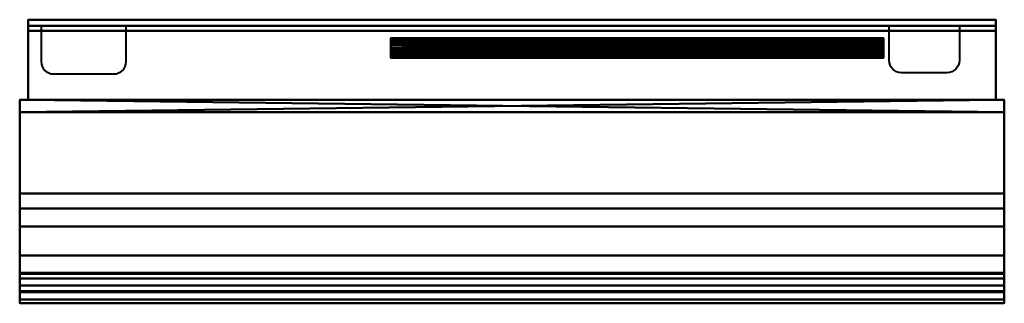
# Model space of a CAD drawing. Units: millimetres. Extents: x -399 to 399, y -230 to 0.
import ezdxf

# ---------------------------------------------------------------- set-up
doc = ezdxf.new("R2010")
doc.units = ezdxf.units.MM
doc.layers.add('A-WALL', color=113, linetype='Continuous', lineweight=50)
doc.layers.add('M-EQPM', color=50, linetype='Continuous', lineweight=30)

# ---------------------------------------------------------------- blocks, each defined once
blk = doc.blocks.new('FamilyGeomCombination_11661-3D')
at = {"layer": 'M-EQPM', "lineweight": 40}
mesh = blk.add_polyface(dxfattribs=at)
corners = [(399.5, -150, 2073.23), (-399.5, -150, 2073.23), (-399.5, -140, 2073.23), (-392.5, -140, 2073.23), (-392.5, -80, 2073.23), (392.5, -80, 2073.23), (392.5, -140, 2073.23), (399.5, -140, 2073.23)]
mesh.append_faces([[corners[k] for k in face] for face in [(1, 2, 3, 0)]], dxfattribs={"vtx2": -1})
mesh.append_faces([[corners[k] for k in face] for face in [(6, 7, 0, 3)]], dxfattribs={"vtx2": -1, "vtx3": -1})
mesh.append_faces([[corners[k] for k in face] for face in [(3, 4, 5, 6)]], dxfattribs={"vtx3": -1})
mesh = blk.add_polyface(dxfattribs=at)
corners = [(-399.5, -150, 2368.23), (399.5, -150, 2368.23), (399.5, -140, 2368.23), (392.5, -140, 2368.23), (392.5, -83.93, 2368.23), (-392.5, -83.93, 2368.23), (-392.5, -140, 2368.23), (-399.5, -140, 2368.23)]
mesh.append_faces([[corners[k] for k in face] for face in [(1, 2, 3, 0)]], dxfattribs={"vtx2": -1})
mesh.append_faces([[corners[k] for k in face] for face in [(6, 7, 0, 3)]], dxfattribs={"vtx2": -1, "vtx3": -1})
mesh.append_faces([[corners[k] for k in face] for face in [(3, 4, 5, 6)]], dxfattribs={"vtx3": -1})
mesh = blk.add_polyface(dxfattribs=at)
corners = [(392.5, -80, 2073.23), (-392.5, -80, 2073.23), (-392.5, -80, 2361.43), (392.5, -80, 2361.43)]
mesh.append_faces([[corners[k] for k in face] for face in [(2, 3, 0, 1)]])
mesh = blk.add_polyface(dxfattribs=at)
corners = [(-392.5, -83.93, 2368.23), (392.5, -83.93, 2368.23), (392.5, -80, 2361.43), (-392.5, -80, 2361.43)]
mesh.append_faces([[corners[k] for k in face] for face in [(0, 1, 2, 3)]])
mesh = blk.add_polyface(dxfattribs=at)
corners = [(-392.5, -140, 2073.23), (-392.5, -140, 2368.23), (-392.5, -83.93, 2368.23), (-392.5, -80, 2361.43), (-392.5, -80, 2073.23)]
mesh.append_faces([[corners[k] for k in face] for face in [(1, 2, 3)]], dxfattribs={"vtx2": -1})
mesh.append_faces([[corners[k] for k in face] for face in [(3, 4, 0, 1)]], dxfattribs={"vtx3": -1})
mesh = blk.add_polyface(dxfattribs=at)
corners = [(392.5, -140, 2368.23), (392.5, -140, 2073.23), (392.5, -80, 2073.23), (392.5, -80, 2361.43), (392.5, -83.93, 2368.23)]
mesh.append_faces([[corners[k] for k in face] for face in [(4, 0, 3)]], dxfattribs={"vtx1": -1})
mesh.append_faces([[corners[k] for k in face] for face in [(1, 2, 3, 0)]], dxfattribs={"vtx2": -1})
mesh = blk.add_polyface(dxfattribs=at)
corners = [(-399.5, -305, 2283.6), (-399.5, -305, 2343.23), (-399.5, -228.08, 2359.32), (-399.5, -150, 2368.23), (-399.5, -140, 2368.23), (-399.5, -140, 2073.23), (-399.5, -150, 2073.23), (-399.5, -216, 2074.73), (-399.5, -242.85, 2089.37), (-399.5, -266.17, 2109.14), (-399.5, -285, 2133.23), (-399.5, -290.45, 2158.69), (-399.5, -295.07, 2184.32), (-399.5, -280.31, 2186.77), (-399.5, -281.07, 2191.71), (-399.5, -295.89, 2189.44), (-399.5, -301.84, 2236.39)]
mesh.append_faces([[corners[k] for k in face] for face in [(10, 13, 9), (6, 14, 5)]], dxfattribs={"vtx0": -1, "vtx1": -1})
mesh.append_faces([[corners[k] for k in face] for face in [(14, 16, 2, 3)]], dxfattribs={"vtx0": -1, "vtx1": -1, "vtx3": -1})
mesh.append_faces([[corners[k] for k in face] for face in [(14, 3, 4, 5), (13, 7, 8, 9)]], dxfattribs={"vtx0": -1, "vtx3": -1})
mesh.append_faces([[corners[k] for k in face] for face in [(6, 7, 13, 14)]], dxfattribs={"vtx1": -1, "vtx3": -1})
mesh.append_faces([[corners[k] for k in face] for face in [(0, 1, 2, 16), (14, 15, 16), (11, 12, 13, 10)]], dxfattribs={"vtx2": -1})
mesh = blk.add_polyface(dxfattribs=at)
corners = [(-392.5, -140, 2368.23), (-392.5, -140, 2073.23), (-399.5, -140, 2073.23), (-399.5, -140, 2368.23)]
mesh.append_faces([[corners[k] for k in face] for face in [(0, 1, 2, 3)]])
mesh = blk.add_polyface(dxfattribs=at)
corners = [(392.5, -140, 2073.23), (392.5, -140, 2368.23), (399.5, -140, 2368.23), (399.5, -140, 2073.23)]
mesh.append_faces([[corners[k] for k in face] for face in [(2, 3, 0, 1)]])
mesh = blk.add_polyface(dxfattribs=at)
corners = [(399.5, -305, 2343.23), (399.5, -305, 2283.6), (399.5, -301.84, 2236.39), (399.5, -295.89, 2189.44), (399.5, -281.07, 2191.71), (399.5, -280.31, 2186.77), (399.5, -295.07, 2184.32), (399.5, -290.45, 2158.69), (399.5, -285, 2133.23), (399.5, -266.17, 2109.14), (399.5, -242.85, 2089.37), (399.5, -216, 2074.73), (399.5, -150, 2073.23), (399.5, -140, 2073.23), (399.5, -140, 2368.23), (399.5, -150, 2368.23), (399.5, -228.08, 2359.32)]
mesh.append_faces([[corners[k] for k in face] for face in [(12, 4, 5)]], dxfattribs={"vtx0": -1, "vtx2": -1})
mesh.append_faces([[corners[k] for k in face] for face in [(4, 14, 15, 16), (5, 8, 9, 10), (5, 10, 11, 12)]], dxfattribs={"vtx0": -1, "vtx3": -1})
mesh.append_faces([[corners[k] for k in face] for face in [(13, 14, 4, 12)]], dxfattribs={"vtx1": -1, "vtx2": -1})
mesh.append_faces([[corners[k] for k in face] for face in [(2, 3, 4, 16)]], dxfattribs={"vtx2": -1, "vtx3": -1})
mesh.append_faces([[corners[k] for k in face] for face in [(16, 0, 1, 2), (5, 6, 7, 8)]], dxfattribs={"vtx3": -1})
mesh = blk.add_polyface(dxfattribs=at)
corners = [(399.5, -216, 2074.73), (-399.5, -216, 2074.73), (-399.5, -150, 2073.23), (399.5, -150, 2073.23)]
mesh.append_faces([[corners[k] for k in face] for face in [(3, 0, 1, 2)]])
mesh = blk.add_polyface(dxfattribs=at)
corners = [(399.5, -150, 2368.23), (-399.5, -150, 2368.23), (-399.5, -228.08, 2359.32), (-399.5, -305, 2343.23), (399.5, -305, 2343.23), (399.5, -228.08, 2359.32)]
mesh.append_faces([[corners[k] for k in face] for face in [(3, 4, 5, 2), (0, 1, 2, 5)]], dxfattribs={"vtx2": -1})
mesh = blk.add_polyface(dxfattribs=at)
corners = [(-399.5, -216, 2074.73), (399.5, -216, 2074.73), (399.5, -242.85, 2089.37), (399.5, -266.17, 2109.14), (399.5, -285, 2133.23), (-399.5, -285, 2133.23), (-399.5, -266.17, 2109.14), (-399.5, -242.85, 2089.37)]
mesh.append_faces([[corners[k] for k in face] for face in [(1, 2, 7, 0)]], dxfattribs={"vtx1": -1})
mesh.append_faces([[corners[k] for k in face] for face in [(6, 7, 2, 3)]], dxfattribs={"vtx1": -1, "vtx3": -1})
mesh.append_faces([[corners[k] for k in face] for face in [(3, 4, 5, 6)]], dxfattribs={"vtx3": -1})
mesh = blk.add_polyface(dxfattribs=at)
corners = [(-399.5, -295.07, 2184.32), (399.5, -295.07, 2184.32), (399.5, -280.31, 2186.77), (-399.5, -280.31, 2186.77)]
mesh.append_faces([[corners[k] for k in face] for face in [(1, 2, 3, 0)]])
mesh = blk.add_polyface(dxfattribs=at)
corners = [(-399.5, -280.31, 2186.77), (399.5, -280.31, 2186.77), (399.5, -281.07, 2191.71), (-399.5, -281.07, 2191.71)]
mesh.append_faces([[corners[k] for k in face] for face in [(1, 2, 3, 0)]])
mesh = blk.add_polyface(dxfattribs=at)
corners = [(-399.5, -281.07, 2191.71), (399.5, -281.07, 2191.71), (399.5, -295.89, 2189.44), (-399.5, -295.89, 2189.44)]
mesh.append_faces([[corners[k] for k in face] for face in [(1, 2, 3, 0)]])
mesh = blk.add_polyface(dxfattribs=at)
corners = [(-399.5, -285, 2133.23), (399.5, -285, 2133.23), (399.5, -290.45, 2158.69), (399.5, -295.07, 2184.32), (-399.5, -295.07, 2184.32), (-399.5, -290.45, 2158.69)]
mesh.append_faces([[corners[k] for k in face] for face in [(0, 1, 2, 5), (3, 4, 5, 2)]], dxfattribs={"vtx2": -1})
mesh = blk.add_polyface(dxfattribs=at)
corners = [(-399.5, -295.89, 2189.44), (399.5, -295.89, 2189.44), (399.5, -301.84, 2236.39), (399.5, -305, 2283.6), (-399.5, -305, 2283.6), (-399.5, -301.84, 2236.39)]
mesh.append_faces([[corners[k] for k in face] for face in [(0, 1, 2, 5), (3, 4, 5, 2)]], dxfattribs={"vtx2": -1})
mesh = blk.add_polyface(dxfattribs=at)
corners = [(-399.5, -305, 2343.23), (-399.5, -305, 2283.6), (399.5, -305, 2283.6), (399.5, -305, 2343.23)]
mesh.append_faces([[corners[k] for k in face] for face in [(2, 3, 0, 1)]])
blk = doc.blocks.new('FamilyGeomCombination_15925-3D')
at = {"layer": 'M-EQPM', "lineweight": 40}
mesh = blk.add_polyface(dxfattribs=at)
corners = [(392.5, -75, 2343.23), (-392.5, -75, 2343.23), (-392.5, -80, 2343.23), (392.5, -80, 2343.23)]
mesh.append_faces([[corners[k] for k in face] for face in [(3, 0, 1, 2)]])
mesh = blk.add_polyface(dxfattribs=at)
corners = [(392.5, -80, 2081.23), (-392.5, -80, 2081.23), (-392.5, -75, 2081.23), (392.5, -75, 2081.23)]
mesh.append_faces([[corners[k] for k in face] for face in [(1, 2, 3, 0)]])
mesh = blk.add_polyface(dxfattribs=at)
corners = [(-392.5, -75, 2343.23), (392.5, -75, 2343.23), (392.5, -75, 2081.23), (-392.5, -75, 2081.23)]
mesh.append_faces([[corners[k] for k in face] for face in [(0, 1, 2, 3)]])
mesh = blk.add_polyface(dxfattribs=at)
corners = [(-392.5, -80, 2343.23), (-392.5, -75, 2343.23), (-392.5, -75, 2081.23), (-392.5, -80, 2081.23)]
mesh.append_faces([[corners[k] for k in face] for face in [(2, 3, 0, 1)]])
mesh = blk.add_polyface(dxfattribs=at)
corners = [(392.5, -75, 2343.23), (392.5, -80, 2343.23), (392.5, -80, 2081.23), (392.5, -75, 2081.23)]
mesh.append_faces([[corners[k] for k in face] for face in [(2, 3, 0, 1)]])
mesh = blk.add_polyface(dxfattribs=at)
corners = [(392.5, -80, 2343.23), (-392.5, -80, 2343.23), (-392.5, -80, 2081.23), (392.5, -80, 2081.23)]
mesh.append_faces([[corners[k] for k in face] for face in [(3, 0, 1, 2)]])

msp = doc.modelspace()

# ---------------------------------------------------------------- linework, layer by layer
at = {"layer": 'M-EQPM', "lineweight": 40}
for p, q in [((-392.5, -3, -281.52), (-392.5, -43, -281.52)), ((-392.5, -43, -224.52), (-392.5, -3, -224.52)), ((-382.08, -5, -295), (-382.08, -34, -295)), ((-313.08, -34, -295), (-313.08, -5, -295)), ((306.01, -33, -295), (306.01, -5, -295)), ((363.01, -5, -295), (363.01, -33, -295)), ((392.5, -3, -281.52), (392.5, -33, -281.52)), ((392.5, -33, -224.52), (392.5, -3, -224.52)), ((-372.08, -44, -295), (-323.08, -44, -295)), ((353.01, -43, -295), (316.01, -43, -295)), ((392.5, -43, -271.52), (392.5, -43, -234.52)), ((-392.5, -53, -271.52), (-392.5, -53, -234.52))]:
    msp.add_line(p, q, dxfattribs=at)
for centre, start, end in [((-372.08, -34, -295), 180, 270), ((-323.08, -34, -295), 270, 360)]:
    msp.add_arc(centre, 10, start, end, dxfattribs=at)
at = {"layer": 'M-EQPM', "lineweight": 40, "extrusion": (0, 0, -1)}
for centre, start, end in [((-316.01, -33, 295), 270, 0), ((-353.01, -33, 295), 180, 270)]:
    msp.add_arc(centre, 10, start, end, dxfattribs=at)
at = {"layer": 'M-EQPM', "lineweight": 40, "extrusion": (1, 0, 0)}
for centre in [(-33, -234.52, 392.5), (-43, -234.52, -392.5)]:
    msp.add_arc(centre, 10, 90, 180, dxfattribs=at)
at = {"layer": 'M-EQPM', "lineweight": 40, "extrusion": (-1, 0, 0)}
for centre in [(33, -271.52, -392.5), (43, -271.52, 392.5)]:
    msp.add_arc(centre, 10, 270, 0, dxfattribs=at)

# ---------------------------------------------------------------- block references
at = {"layer": 'A-WALL', "lineweight": 40}
msp.add_blockref('FamilyGeomCombination_11661-3D', (0, 75, -2368.23), dxfattribs=at)
at = {"layer": 'M-EQPM', "lineweight": 40}
msp.add_blockref('FamilyGeomCombination_15925-3D', (0, 75, -2368.23), dxfattribs=at)

# ---------------------------------------------------------------- meshes
mesh = msp.add_polyface(dxfattribs=at)
corners = [(-98.4, -31, -270), (-98.4, -30.73, -267.93), (-98.4, -29.93, -266), (-98.4, -28.66, -264.34), (-98.4, -27, -263.07), (-98.4, -25.07, -262.27), (-98.4, -23, -262), (-98.4, -20.93, -262.27), (-98.4, -19, -263.07), (-98.4, -17.34, -264.34), (-98.4, -16.07, -266), (-98.4, -15.27, -267.93), (-98.4, -15, -270), (-98.4, -15.27, -272.07), (-98.4, -16.07, -274), (-98.4, -17.34, -275.66), (-98.4, -19, -276.93), (-98.4, -20.93, -277.73), (-98.4, -23, -278), (-98.4, -25.07, -277.73), (-98.4, -27, -276.93), (-98.4, -28.66, -275.66), (-98.4, -29.93, -274), (-98.4, -30.73, -272.07)]
mesh.append_faces([[corners[k] for k in face] for face in [(11, 9, 10), (4, 2, 3), (16, 14, 15), (0, 22, 23), (14, 12, 13)]], dxfattribs={"vtx0": -1})
mesh.append_faces([[corners[k] for k in face] for face in [(22, 2, 14, 18)]], dxfattribs={"vtx0": -1, "vtx1": -1, "vtx2": -1, "vtx3": -1})
mesh.append_faces([[corners[k] for k in face] for face in [(14, 2, 11, 12)]], dxfattribs={"vtx0": -1, "vtx1": -1, "vtx3": -1})
mesh.append_faces([[corners[k] for k in face] for face in [(19, 20, 18)]], dxfattribs={"vtx1": -1})
mesh.append_faces([[corners[k] for k in face] for face in [(8, 9, 11, 2)]], dxfattribs={"vtx1": -1, "vtx2": -1, "vtx3": -1})
mesh.append_faces([[corners[k] for k in face] for face in [(6, 7, 8, 2), (4, 5, 6, 2), (0, 1, 2, 22), (16, 17, 18, 14), (20, 21, 22, 18)]], dxfattribs={"vtx2": -1, "vtx3": -1})
mesh = msp.add_polyface(dxfattribs=at)
corners = [(-98.4, -31, -270), (-98.4, -30.73, -272.07), (-98.4, -29.93, -274), (-98.4, -28.66, -275.66), (-98.4, -27, -276.93), (-98.4, -25.07, -277.73), (-98.4, -23, -278), (-98.4, -20.93, -277.73), (-98.4, -19, -276.93), (-98.4, -17.34, -275.66), (-98.4, -16.07, -274), (-98.4, -15.27, -272.07), (-98.4, -15, -270), (301.6, -15, -270), (301.6, -15.27, -272.07), (301.6, -16.07, -274), (301.6, -17.34, -275.66), (301.6, -19, -276.93), (301.6, -20.93, -277.73), (301.6, -23, -278), (301.6, -25.07, -277.73), (301.6, -27, -276.93), (301.6, -28.66, -275.66), (301.6, -29.93, -274), (301.6, -30.73, -272.07), (301.6, -31, -270)]
mesh.append_faces([[corners[k] for k in face] for face in [(1, 24, 25, 0)]], dxfattribs={"vtx0": -1})
mesh.append_faces([[corners[k] for k in face] for face in [(7, 18, 19, 6), (15, 10, 11, 14), (5, 20, 21, 4), (4, 21, 22, 3), (2, 23, 24, 1), (3, 22, 23, 2), (20, 5, 6, 19)]], dxfattribs={"vtx0": -1, "vtx2": -1})
mesh.append_faces([[corners[k] for k in face] for face in [(17, 18, 7, 8), (16, 17, 8, 9), (9, 10, 15, 16)]], dxfattribs={"vtx1": -1, "vtx3": -1})
mesh.append_faces([[corners[k] for k in face] for face in [(12, 13, 14, 11)]], dxfattribs={"vtx2": -1})
mesh = msp.add_polyface(dxfattribs=at)
corners = [(-98.4, -15, -270), (-98.4, -15.27, -267.93), (-98.4, -16.07, -266), (-98.4, -17.34, -264.34), (-98.4, -19, -263.07), (-98.4, -20.93, -262.27), (-98.4, -23, -262), (-98.4, -25.07, -262.27), (-98.4, -27, -263.07), (-98.4, -28.66, -264.34), (-98.4, -29.93, -266), (-98.4, -30.73, -267.93), (-98.4, -31, -270), (301.6, -31, -270), (301.6, -30.73, -267.93), (301.6, -29.93, -266), (301.6, -28.66, -264.34), (301.6, -27, -263.07), (301.6, -25.07, -262.27), (301.6, -23, -262), (301.6, -20.93, -262.27), (301.6, -19, -263.07), (301.6, -17.34, -264.34), (301.6, -16.07, -266), (301.6, -15.27, -267.93), (301.6, -15, -270)]
mesh.append_faces([[corners[k] for k in face] for face in [(1, 24, 25, 0)]], dxfattribs={"vtx0": -1})
mesh.append_faces([[corners[k] for k in face] for face in [(11, 14, 15, 10), (10, 15, 16, 9), (8, 17, 18, 7), (9, 16, 17, 8), (7, 18, 19, 6), (5, 20, 21, 4), (4, 21, 22, 3), (2, 23, 24, 1), (3, 22, 23, 2), (20, 5, 6, 19)]], dxfattribs={"vtx0": -1, "vtx2": -1})
mesh.append_faces([[corners[k] for k in face] for face in [(12, 13, 14, 11)]], dxfattribs={"vtx2": -1})
mesh = msp.add_polyface(dxfattribs=at)
corners = [(301.6, -31, -270), (301.6, -30.73, -272.07), (301.6, -29.93, -274), (301.6, -28.66, -275.66), (301.6, -27, -276.93), (301.6, -25.07, -277.73), (301.6, -23, -278), (301.6, -20.93, -277.73), (301.6, -19, -276.93), (301.6, -17.34, -275.66), (301.6, -16.07, -274), (301.6, -15.27, -272.07), (301.6, -15, -270), (301.6, -15.27, -267.93), (301.6, -16.07, -266), (301.6, -17.34, -264.34), (301.6, -19, -263.07), (301.6, -20.93, -262.27), (301.6, -23, -262), (301.6, -25.07, -262.27), (301.6, -27, -263.07), (301.6, -28.66, -264.34), (301.6, -29.93, -266), (301.6, -30.73, -267.93)]
mesh.append_faces([[corners[k] for k in face] for face in [(10, 8, 9), (4, 2, 3), (0, 22, 23)]], dxfattribs={"vtx0": -1})
mesh.append_faces([[corners[k] for k in face] for face in [(22, 10, 13)]], dxfattribs={"vtx0": -1, "vtx1": -1, "vtx2": -1})
mesh.append_faces([[corners[k] for k in face] for face in [(10, 22, 2, 6), (22, 13, 16, 18)]], dxfattribs={"vtx0": -1, "vtx1": -1, "vtx2": -1, "vtx3": -1})
mesh.append_faces([[corners[k] for k in face] for face in [(19, 20, 18)]], dxfattribs={"vtx1": -1})
mesh.append_faces([[corners[k] for k in face] for face in [(16, 17, 18)]], dxfattribs={"vtx2": -1})
mesh.append_faces([[corners[k] for k in face] for face in [(6, 7, 8, 10), (4, 5, 6, 2), (0, 1, 2, 22), (20, 21, 22, 18)]], dxfattribs={"vtx2": -1, "vtx3": -1})
mesh.append_faces([[corners[k] for k in face] for face in [(10, 11, 12, 13), (13, 14, 15, 16)]], dxfattribs={"vtx3": -1})
mesh = msp.add_polyface(dxfattribs=at)
corners = [(-88.4, -26.07, -250), (-88.4, -25.96, -249.18), (-88.4, -25.64, -248.41), (-88.4, -25.14, -247.75), (-88.4, -24.48, -247.25), (-88.4, -23.71, -246.93), (-88.4, -22.89, -246.82), (-88.4, -22.07, -246.93), (-88.4, -21.3, -247.25), (-88.4, -20.65, -247.75), (-88.4, -20.14, -248.41), (-88.4, -19.82, -249.18), (-88.4, -19.72, -250), (-88.4, -19.82, -250.82), (-88.4, -20.14, -251.59), (-88.4, -20.65, -252.25), (-88.4, -21.3, -252.75), (-88.4, -22.07, -253.07), (-88.4, -22.89, -253.17), (-88.4, -23.71, -253.07), (-88.4, -24.48, -252.75), (-88.4, -25.14, -252.25), (-88.4, -25.64, -251.59), (-88.4, -25.96, -250.82)]
mesh.append_faces([[corners[k] for k in face] for face in [(17, 14, 15, 16), (0, 22, 23), (14, 12, 13)]], dxfattribs={"vtx0": -1})
mesh.append_faces([[corners[k] for k in face] for face in [(7, 19, 5, 6), (19, 7, 17, 18)]], dxfattribs={"vtx0": -1, "vtx1": -1})
mesh.append_faces([[corners[k] for k in face] for face in [(17, 7, 10, 14), (2, 5, 19, 22)]], dxfattribs={"vtx0": -1, "vtx1": -1, "vtx2": -1, "vtx3": -1})
mesh.append_faces([[corners[k] for k in face] for face in [(3, 4, 5, 2)]], dxfattribs={"vtx2": -1})
mesh.append_faces([[corners[k] for k in face] for face in [(10, 11, 12, 14), (0, 1, 2, 22)]], dxfattribs={"vtx2": -1, "vtx3": -1})
mesh.append_faces([[corners[k] for k in face] for face in [(7, 8, 9, 10), (19, 20, 21, 22)]], dxfattribs={"vtx3": -1})
mesh = msp.add_polyface(dxfattribs=at)
corners = [(-88.4, -26.07, -250), (-88.4, -25.96, -250.82), (-88.4, -25.64, -251.59), (-88.4, -25.14, -252.25), (-88.4, -24.48, -252.75), (-88.4, -23.71, -253.07), (-88.4, -22.89, -253.17), (-88.4, -22.07, -253.07), (-88.4, -21.3, -252.75), (-88.4, -20.65, -252.25), (-88.4, -20.14, -251.59), (-88.4, -19.82, -250.82), (-88.4, -19.72, -250), (301.6, -19.72, -250), (301.6, -19.82, -250.82), (301.6, -20.14, -251.59), (301.6, -20.65, -252.25), (301.6, -21.3, -252.75), (301.6, -22.07, -253.07), (301.6, -22.89, -253.17), (301.6, -23.71, -253.07), (301.6, -24.48, -252.75), (301.6, -25.14, -252.25), (301.6, -25.64, -251.59), (301.6, -25.96, -250.82), (301.6, -26.07, -250)]
mesh.append_faces([[corners[k] for k in face] for face in [(1, 24, 25, 0)]], dxfattribs={"vtx0": -1})
mesh.append_faces([[corners[k] for k in face] for face in [(8, 17, 18, 7), (9, 16, 17, 8), (7, 18, 19, 6), (11, 14, 15, 10), (5, 20, 21, 4), (4, 21, 22, 3), (2, 23, 24, 1), (3, 22, 23, 2), (20, 5, 6, 19)]], dxfattribs={"vtx0": -1, "vtx2": -1})
mesh.append_faces([[corners[k] for k in face] for face in [(9, 10, 15, 16)]], dxfattribs={"vtx1": -1, "vtx3": -1})
mesh.append_faces([[corners[k] for k in face] for face in [(12, 13, 14, 11)]], dxfattribs={"vtx2": -1})
mesh = msp.add_polyface(dxfattribs=at)
corners = [(-88.4, -19.72, -250), (-88.4, -19.82, -249.18), (-88.4, -20.14, -248.41), (-88.4, -20.65, -247.75), (-88.4, -21.3, -247.25), (-88.4, -22.07, -246.93), (-88.4, -22.89, -246.82), (-88.4, -23.71, -246.93), (-88.4, -24.48, -247.25), (-88.4, -25.14, -247.75), (-88.4, -25.64, -248.41), (-88.4, -25.96, -249.18), (-88.4, -26.07, -250), (301.6, -26.07, -250), (301.6, -25.96, -249.18), (301.6, -25.64, -248.41), (301.6, -25.14, -247.75), (301.6, -24.48, -247.25), (301.6, -23.71, -246.93), (301.6, -22.89, -246.82), (301.6, -22.07, -246.93), (301.6, -21.3, -247.25), (301.6, -20.65, -247.75), (301.6, -20.14, -248.41), (301.6, -19.82, -249.18), (301.6, -19.72, -250)]
mesh.append_faces([[corners[k] for k in face] for face in [(1, 24, 25, 0)]], dxfattribs={"vtx0": -1})
mesh.append_faces([[corners[k] for k in face] for face in [(11, 14, 15, 10), (10, 15, 16, 9), (8, 17, 18, 7), (9, 16, 17, 8), (7, 18, 19, 6), (5, 20, 21, 4), (4, 21, 22, 3), (2, 23, 24, 1), (3, 22, 23, 2), (20, 5, 6, 19)]], dxfattribs={"vtx0": -1, "vtx2": -1})
mesh.append_faces([[corners[k] for k in face] for face in [(12, 13, 14, 11)]], dxfattribs={"vtx2": -1})
mesh = msp.add_polyface(dxfattribs=at)
corners = [(-38.4, -27.65, -230), (-38.4, -27.49, -228.77), (-38.4, -27.01, -227.62), (-38.4, -26.26, -226.63), (-38.4, -25.27, -225.88), (-38.4, -24.12, -225.4), (-38.4, -22.89, -225.24), (-38.4, -21.66, -225.4), (-38.4, -20.51, -225.88), (-38.4, -19.53, -226.63), (-38.4, -18.77, -227.62), (-38.4, -18.29, -228.77), (-38.4, -18.13, -230), (-38.4, -18.29, -231.23), (-38.4, -18.77, -232.38), (-38.4, -19.53, -233.37), (-38.4, -20.51, -234.12), (-38.4, -21.66, -234.6), (-38.4, -22.89, -234.76), (-38.4, -24.12, -234.6), (-38.4, -25.27, -234.12), (-38.4, -26.26, -233.37), (-38.4, -27.01, -232.38), (-38.4, -27.49, -231.23)]
mesh.append_faces([[corners[k] for k in face] for face in [(10, 8, 9), (13, 11, 12), (23, 21, 22), (21, 19, 20)]], dxfattribs={"vtx0": -1})
mesh.append_faces([[corners[k] for k in face] for face in [(11, 3, 8, 10)]], dxfattribs={"vtx0": -1, "vtx1": -1, "vtx2": -1})
mesh.append_faces([[corners[k] for k in face] for face in [(3, 11, 15, 21)]], dxfattribs={"vtx0": -1, "vtx1": -1, "vtx2": -1, "vtx3": -1})
mesh.append_faces([[corners[k] for k in face] for face in [(21, 15, 18, 19)]], dxfattribs={"vtx0": -1, "vtx1": -1, "vtx3": -1})
mesh.append_faces([[corners[k] for k in face] for face in [(17, 18, 15, 16)]], dxfattribs={"vtx1": -1})
mesh.append_faces([[corners[k] for k in face] for face in [(6, 7, 8, 3), (1, 2, 3, 21), (13, 14, 15, 11), (23, 0, 1, 21)]], dxfattribs={"vtx2": -1, "vtx3": -1})
mesh.append_faces([[corners[k] for k in face] for face in [(3, 4, 5, 6)]], dxfattribs={"vtx3": -1})
mesh = msp.add_polyface(dxfattribs=at)
corners = [(-38.4, -27.65, -230), (-38.4, -27.49, -231.23), (-38.4, -27.01, -232.38), (-38.4, -26.26, -233.37), (-38.4, -25.27, -234.12), (-38.4, -24.12, -234.6), (-38.4, -22.89, -234.76), (-38.4, -21.66, -234.6), (-38.4, -20.51, -234.12), (-38.4, -19.53, -233.37), (-38.4, -18.77, -232.38), (-38.4, -18.29, -231.23), (-38.4, -18.13, -230), (301.6, -18.13, -230), (301.6, -18.29, -231.23), (301.6, -18.77, -232.38), (301.6, -19.53, -233.37), (301.6, -20.51, -234.12), (301.6, -21.66, -234.6), (301.6, -22.89, -234.76), (301.6, -24.12, -234.6), (301.6, -25.27, -234.12), (301.6, -26.26, -233.37), (301.6, -27.01, -232.38), (301.6, -27.49, -231.23), (301.6, -27.65, -230)]
mesh.append_faces([[corners[k] for k in face] for face in [(1, 24, 25, 0)]], dxfattribs={"vtx0": -1})
mesh.append_faces([[corners[k] for k in face] for face in [(8, 17, 18, 7), (7, 18, 19, 6), (15, 10, 11, 14), (5, 20, 21, 4), (4, 21, 22, 3), (2, 23, 24, 1), (3, 22, 23, 2), (20, 5, 6, 19)]], dxfattribs={"vtx0": -1, "vtx2": -1})
mesh.append_faces([[corners[k] for k in face] for face in [(16, 17, 8, 9), (9, 10, 15, 16)]], dxfattribs={"vtx1": -1, "vtx3": -1})
mesh.append_faces([[corners[k] for k in face] for face in [(12, 13, 14, 11)]], dxfattribs={"vtx2": -1})
mesh = msp.add_polyface(dxfattribs=at)
corners = [(-38.4, -18.13, -230), (-38.4, -18.29, -228.77), (-38.4, -18.77, -227.62), (-38.4, -19.53, -226.63), (-38.4, -20.51, -225.88), (-38.4, -21.66, -225.4), (-38.4, -22.89, -225.24), (-38.4, -24.12, -225.4), (-38.4, -25.27, -225.88), (-38.4, -26.26, -226.63), (-38.4, -27.01, -227.62), (-38.4, -27.49, -228.77), (-38.4, -27.65, -230), (301.6, -27.65, -230), (301.6, -27.49, -228.77), (301.6, -27.01, -227.62), (301.6, -26.26, -226.63), (301.6, -25.27, -225.88), (301.6, -24.12, -225.4), (301.6, -22.89, -225.24), (301.6, -21.66, -225.4), (301.6, -20.51, -225.88), (301.6, -19.53, -226.63), (301.6, -18.77, -227.62), (301.6, -18.29, -228.77), (301.6, -18.13, -230)]
mesh.append_faces([[corners[k] for k in face] for face in [(1, 24, 25, 0)]], dxfattribs={"vtx0": -1})
mesh.append_faces([[corners[k] for k in face] for face in [(11, 14, 15, 10), (10, 15, 16, 9), (8, 17, 18, 7), (9, 16, 17, 8), (7, 18, 19, 6), (5, 20, 21, 4), (4, 21, 22, 3), (2, 23, 24, 1), (3, 22, 23, 2), (20, 5, 6, 19)]], dxfattribs={"vtx0": -1, "vtx2": -1})
mesh.append_faces([[corners[k] for k in face] for face in [(12, 13, 14, 11)]], dxfattribs={"vtx2": -1})
mesh = msp.add_polyface(dxfattribs=at)
corners = [(301.6, -27.65, -230), (301.6, -27.49, -231.23), (301.6, -27.01, -232.38), (301.6, -26.26, -233.37), (301.6, -25.27, -234.12), (301.6, -24.12, -234.6), (301.6, -22.89, -234.76), (301.6, -21.66, -234.6), (301.6, -20.51, -234.12), (301.6, -19.53, -233.37), (301.6, -18.77, -232.38), (301.6, -18.29, -231.23), (301.6, -18.13, -230), (301.6, -18.29, -228.77), (301.6, -18.77, -227.62), (301.6, -19.53, -226.63), (301.6, -20.51, -225.88), (301.6, -21.66, -225.4), (301.6, -22.89, -225.24), (301.6, -24.12, -225.4), (301.6, -25.27, -225.88), (301.6, -26.26, -226.63), (301.6, -27.01, -227.62), (301.6, -27.49, -228.77)]
mesh.append_faces([[corners[k] for k in face] for face in [(16, 13, 14, 15)]], dxfattribs={"vtx0": -1})
mesh.append_faces([[corners[k] for k in face] for face in [(11, 13, 9, 10)]], dxfattribs={"vtx0": -1, "vtx1": -1})
mesh.append_faces([[corners[k] for k in face] for face in [(21, 9, 13)]], dxfattribs={"vtx0": -1, "vtx1": -1, "vtx2": -1})
mesh.append_faces([[corners[k] for k in face] for face in [(9, 21, 3, 6), (21, 13, 16, 18)]], dxfattribs={"vtx0": -1, "vtx1": -1, "vtx2": -1, "vtx3": -1})
mesh.append_faces([[corners[k] for k in face] for face in [(12, 13, 11)]], dxfattribs={"vtx1": -1})
mesh.append_faces([[corners[k] for k in face] for face in [(7, 8, 9, 6), (16, 17, 18), (23, 0, 1), (19, 20, 21, 18)]], dxfattribs={"vtx2": -1})
mesh.append_faces([[corners[k] for k in face] for face in [(1, 2, 3, 23), (21, 22, 23, 3)]], dxfattribs={"vtx2": -1, "vtx3": -1})
mesh.append_faces([[corners[k] for k in face] for face in [(3, 4, 5, 6)]], dxfattribs={"vtx3": -1})
mesh = msp.add_polyface(dxfattribs=at)
corners = [(301.6, -26.07, -250), (301.6, -25.96, -250.82), (301.6, -25.64, -251.59), (301.6, -25.14, -252.25), (301.6, -24.48, -252.75), (301.6, -23.71, -253.07), (301.6, -22.89, -253.17), (301.6, -22.07, -253.07), (301.6, -21.3, -252.75), (301.6, -20.65, -252.25), (301.6, -20.14, -251.59), (301.6, -19.82, -250.82), (301.6, -19.72, -250), (301.6, -19.82, -249.18), (301.6, -20.14, -248.41), (301.6, -20.65, -247.75), (301.6, -21.3, -247.25), (301.6, -22.07, -246.93), (301.6, -22.89, -246.82), (301.6, -23.71, -246.93), (301.6, -24.48, -247.25), (301.6, -25.14, -247.75), (301.6, -25.64, -248.41), (301.6, -25.96, -249.18)]
mesh.append_faces([[corners[k] for k in face] for face in [(17, 14, 15, 16), (0, 22, 23), (14, 12, 13)]], dxfattribs={"vtx0": -1})
mesh.append_faces([[corners[k] for k in face] for face in [(7, 17, 5, 6), (19, 5, 17, 18)]], dxfattribs={"vtx0": -1, "vtx1": -1})
mesh.append_faces([[corners[k] for k in face] for face in [(19, 22, 5)]], dxfattribs={"vtx0": -1, "vtx1": -1, "vtx2": -1})
mesh.append_faces([[corners[k] for k in face] for face in [(7, 10, 14, 17), (2, 5, 22, 0)]], dxfattribs={"vtx0": -1, "vtx1": -1, "vtx2": -1, "vtx3": -1})
mesh.append_faces([[corners[k] for k in face] for face in [(3, 4, 5, 2), (0, 1, 2)]], dxfattribs={"vtx2": -1})
mesh.append_faces([[corners[k] for k in face] for face in [(10, 11, 12, 14)]], dxfattribs={"vtx2": -1, "vtx3": -1})
mesh.append_faces([[corners[k] for k in face] for face in [(7, 8, 9, 10), (19, 20, 21, 22)]], dxfattribs={"vtx3": -1})

doc.saveas('drawing.dxf')
